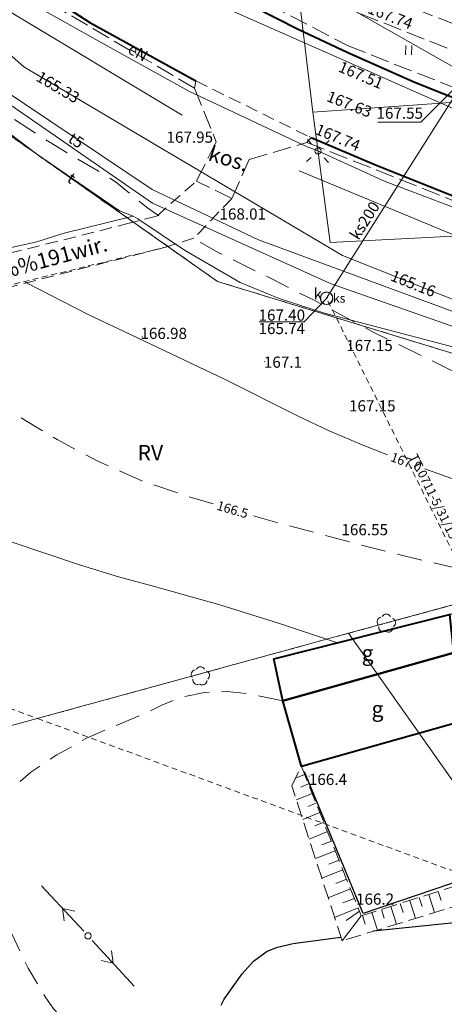
# Model space of a CAD drawing. Extents: x 0 to 8429726, y 0 to 5996897.
# Drawn here: x 8428966 to 8429001, y 5996264 to 5996344 of the extents above; entities that cross this region are included whole.
import ezdxf
from ezdxf.enums import TextEntityAlignment as Align

# ---------------------------------------------------------------- set-up
doc = ezdxf.new("R2010")
doc.units = 0
doc.header["$MEASUREMENT"] = 0
for name, pattern in [('DGN Style 2', [0.7683, 0.46098, -0.30732]), ('P_2-1', [1.5, 1, -0.5]), ('P_3-1', [2, 1.5, -0.5]), ('P_4-2', [3, 2, -1]), ('WSQ823', [1.75, 1.25, -0.5])]:
    doc.linetypes.add(name, pattern=pattern)
for name, color, linetype, lineweight in [('Warstwa 1', 7, 'Continuous', 0), ('Warstwa 10', 7, 'Continuous', 0), ('Warstwa 12', 7, 'Continuous', 0), ('Warstwa 14', 7, 'Continuous', 0), ('Warstwa 17', 7, 'Continuous', 0), ('Warstwa 2', 7, 'Continuous', 0), ('Warstwa 21', 7, 'Continuous', 0), ('Warstwa 24', 7, 'Continuous', 0), ('Warstwa 25', 7, 'Continuous', 0), ('Warstwa 26', 7, 'Continuous', 0), ('Warstwa 27', 7, 'Continuous', 0), ('Warstwa 3', 7, 'Continuous', 0), ('Warstwa 30', 7, 'Continuous', 0), ('Warstwa 32', 7, 'Continuous', 0), ('Warstwa 33', 7, 'Continuous', 0), ('Warstwa 36', 7, 'Continuous', 0), ('Warstwa 4', 7, 'Continuous', 0), ('Warstwa 5', 7, 'Continuous', 0), ('Warstwa 50', 7, 'Continuous', 0), ('Warstwa 6', 7, 'Continuous', 0), ('Warstwa 7', 7, 'Continuous', 0), ('Warstwa 8', 7, 'Continuous', 0), ('Warstwa 9', 7, 'Continuous', 0)]:
    doc.layers.add(name, color=color, linetype=linetype, lineweight=lineweight)
doc.styles.add('Style-ITALICS_1250', font='ITALICS_1250.shx')
doc.styles.add('Style-ITALICS_CP1250', font='ITALICS_CP1250.shx')
doc.linetypes.add('BGZ903', pattern='A,-0.75,[1,dgnlstyle-Ls_odgik-zudp.shx,S=0.008,R=0,X=0,Y=0.15],-1.5,[2,dgnlstyle-Ls_odgik-zudp.shx,S=0.008,R=0,X=0,Y=-0.15],-0.75', length=3)

# ---------------------------------------------------------------- blocks, each defined once
blk = doc.blocks.new('STUD_1')
at = {"layer": 'Warstwa 7', "color": 32, "linetype": 'Continuous', "lineweight": 0}
blk.add_circle((0, 0), 0.5, dxfattribs=at)
blk = doc.blocks.new('LTRL_5')
at = {"layer": 'Warstwa 36', "color": 7, "linetype": 'Continuous', "lineweight": 0}
for p, q in [((-0.511, 0.548), (-0.851, 0.913)), ((0.55, 0.511), (0.915, 0.851)), ((-0.548, -0.512), (-0.913, -0.852)), ((0.512, -0.549), (0.853, -0.915))]:
    blk.add_line(p, q, dxfattribs=at)
blk = doc.blocks.new('POJJ_1')
at = {"layer": 'Warstwa 32', "color": 7, "linetype": 'Continuous', "lineweight": 0}
blk.add_circle((0, 0), 0.25, dxfattribs=at)
blk = doc.blocks.new('STN')
at = {"layer": 'Warstwa 24', "color": 32, "linetype": 'Continuous', "lineweight": 0}
blk.add_circle((0, 0), 0.5, dxfattribs=at)
blk = doc.blocks.new('WSU')
at = {"layer": 'Warstwa 3', "linetype": 'Continuous', "lineweight": 0}
h = blk.add_hatch(color=7, dxfattribs=at)
edge = h.paths.add_edge_path()
edge.add_arc((0, 0.001), 0.045, 0, 360)
blk = doc.blocks.new('WSP')
at = {"layer": 'Warstwa 1', "linetype": 'Continuous', "lineweight": 0}
h = blk.add_hatch(color=34, dxfattribs=at)
edge = h.paths.add_edge_path()
edge.add_arc((0, 0), 0.045, 0, 360)
blk = doc.blocks.new('PNN_2')
at = {"layer": 'Warstwa 33', "color": 7, "linetype": 'Continuous', "lineweight": 0}
for p, q in [((0.5, 0.001), (5.5, 0.001)), ((2.999, 0), (2.181, 0.574)), ((2.999, 0), (2.181, -0.574))]:
    blk.add_line(p, q, dxfattribs=at)
blk = doc.blocks.new('DLN_21')
at = {"layer": 'Warstwa 14', "color": 3, "linetype": 'Continuous', "lineweight": 0}
for centre, start, end in [((-0.353, 0.128), 100.13231, 219.83804), ((0.013, 0.374), 30.14713, 149.85287), ((0.375, 0.052), 307.12837, 68.78269), ((-0.231, -0.296), 172.13231, 291.83804), ((0.166, -0.341), 235.12837, 356.78269)]:
    blk.add_arc(centre, 0.375, start, end, dxfattribs=at)
blk = doc.blocks.new('TRA1')
at = {"layer": 'Warstwa 17', "color": 3, "linetype": 'Continuous', "lineweight": 0}
for p, q in [((-0.237, 0.384), (-0.264, -0.366)), ((0.263, 0.366), (0.236, -0.384))]:
    blk.add_line(p, q, dxfattribs=at)

msp = doc.modelspace()

# ---------------------------------------------------------------- linework, layer by layer
at = {"layer": 'Warstwa 1', "color": 7, "linetype": 'Continuous', "lineweight": 30}
msp.add_lwpolyline([(8429001.037, 5996295.63), (8429037.597, 5996305.761), (8429038.934, 5996300.541), (8429039.23, 5996299), (8429042.017, 5996298.561), (8429044.13, 5996298.347), (8429048.954, 5996281.586), (8429018.302, 5996272.04), (8429009.672, 5996276.844), (8428994.099, 5996271.572), (8428989.353, 5996282.97)], dxfattribs=at)
at = {"layer": 'Warstwa 10', "color": 3, "linetype": 'Continuous', "lineweight": 0}
for p, q in [((8428988.449, 5996349.241), (8428990.029, 5996336.071)), ((8428955.33, 5996341.46), (8428982.359, 5996322.451)), ((8428990.029, 5996336.071), (8429001.519, 5996336.89)), ((8428990.029, 5996336.071), (8428991.419, 5996325.59)), ((8428991.419, 5996325.59), (8429132.519, 5996332.901)), ((8428982.359, 5996322.451), (8429036.429, 5996305.93)), ((8428992.91, 5996294.13), (8429023.38, 5996302.481)), ((8428900.82, 5996268.92), (8428992.91, 5996294.13)), ((8428992.91, 5996294.13), (8429018.509, 5996257.861))]:
    msp.add_line(p, q, dxfattribs=at)
at = {"layer": 'Warstwa 10', "color": 32, "linetype": 'Continuous', "lineweight": 0, "flags": 128}
for points in [[(8428672.165, 5996693.935), (8428683.686, 5996666.741), (8428702.292, 5996624.449), (8428720.211, 5996585.133), (8428735.322, 5996566.38), (8428765.607, 5996538.947), (8428796.475, 5996511.294), (8428839.042, 5996473.732), (8428875.518, 5996442.219), (8428912.076, 5996409.623), (8428947.366, 5996375.96), (8428976.953, 5996347.161), (8429005.754, 5996334.43), (8429035.931, 5996326.674), (8429066.106, 5996318.277), (8429102.925, 5996317.012), (8429126.818, 5996316.642)], [(8428902.148, 5996411.293), (8428927.777, 5996387.736), (8428957.954, 5996364.34), (8429002.515, 5996339.067), (8429019.242, 5996356.6)], [(8429002.515, 5996339.067), (8428991.136, 5996321.105)]]:
    msp.add_lwpolyline(points, dxfattribs=at)
at = {"layer": 'Warstwa 10', "color": 30, "linetype": 'Continuous', "lineweight": 0, "flags": 128}
for points in [[(8429105.37, 5996291.93), (8429099.99, 5996293.55), (8429053.85, 5996306.06), (8429036.84, 5996310.56), (8429010.93, 5996315.46), (8428991.52, 5996322.26), (8428977.12, 5996328.76), (8428957.4, 5996342.35), (8428933.49, 5996363.07), (8428900.43, 5996393.76), (8428867.15, 5996424.38), (8428825.31, 5996462.6), (8428766.6, 5996514.72), (8428723.64, 5996553.64), (8428703.42, 5996571.17), (8428692.72, 5996595.08), (8428687.01, 5996606.89), (8428671.23, 5996643.52), (8428669.96, 5996644.39), (8428650.867, 5996689.367)], [(8429159.8, 5996265.88), (8429159.27, 5996265.7), (8429151.83, 5996266.04), (8429149.09, 5996265.84), (8429140.5, 5996265.98), (8429129.13, 5996265.89), (8429122.37, 5996265.76), (8429121.32, 5996266.37), (8429120.91, 5996274.96), (8429111.71, 5996286.39), (8429106.96, 5996292.67), (8429101, 5996294.28), (8429080.73, 5996299.75), (8429054.87, 5996306.74), (8429050.58, 5996305.94), (8429043.94, 5996307.66), (8429035.39, 5996309.78), (8429024.15, 5996312.13), (8429015.63, 5996314.57), (8429003.64, 5996319.18), (8428985.65, 5996325.81), (8428977.1, 5996329.86), (8428958.61, 5996342.22)], [(8429105.078, 5996292.735), (8429087.467, 5996294.04), (8429045.25, 5996296.897), (8429044.504, 5996298.144), (8429043.369, 5996301.456), (8429041.444, 5996307.317), (8429040.488, 5996307.721), (8429036.989, 5996306.964), (8429020.907, 5996311.492), (8429005.281, 5996316.154), (8428990.963, 5996319.89), (8428987.332, 5996321.069), (8428984.186, 5996322.37), (8428979.704, 5996324.969), (8428975.941, 5996327.503), (8428975.548, 5996327.697), (8428974.462, 5996328.136), (8428967.886, 5996332.64), (8428956.764, 5996341.026)], [(8428912.028, 5996301.735), (8428910.694, 5996307.652), (8428909.821, 5996310.705), (8428910.068, 5996311.301), (8428915.736, 5996312.574), (8428924.421, 5996314.874), (8428941.8, 5996319.535), (8428955.466, 5996322.907), (8428967.806, 5996325.636), (8428969.906, 5996326.317), (8428975.548, 5996327.697)]]:
    msp.add_lwpolyline(points, dxfattribs=at)
at = {"layer": 'Warstwa 10', "color": 160, "linetype": 'Continuous', "lineweight": 0, "flags": 128}
msp.add_lwpolyline([(8428948.676, 5996355.74), (8428966.745, 5996339.735), (8428992.418, 5996324.552), (8429019.142, 5996313.926), (8429041.609, 5996310.013), (8429084.446, 5996303.163), (8429106.304, 5996299.562), (8429116.326, 5996285.49), (8429128.232, 5996269.511), (8429128.243, 5996268.42), (8429128.143, 5996267.563), (8429127.694, 5996264.457), (8429127.479, 5996262.613), (8429125.196, 5996242.96), (8429123.987, 5996229.054), (8429124.11, 5996214.65), (8429124.547, 5996211.236)], dxfattribs=at)
at = {"layer": 'Warstwa 10', "color": 11, "linetype": 'Continuous', "lineweight": 0, "flags": 128}
msp.add_lwpolyline([(8428966.021, 5996345.614), (8428972.978, 5996341.687), (8428980.044, 5996337.766), (8428989.574, 5996333.298), (8428990.442, 5996332.957), (8428995.85, 5996330.505), (8429004.115, 5996327.383), (8429005.852, 5996326.681), (8429012.068, 5996324.471), (8429022.089, 5996321.457), (8429027.85, 5996319.973), (8429032.249, 5996318.708), (8429041.894, 5996316.397), (8429056.944, 5996313.006), (8429060.318, 5996312.207), (8429084.611, 5996306.719), (8429089.111, 5996305.5), (8429095.924, 5996303.459), (8429109.212, 5996299.159)], dxfattribs=at)
at = {"layer": 'Warstwa 10', "color": 6, "linetype": 'P_2-1', "lineweight": 0}
for points in [[(8428807.005, 5996284.975), (8428975.033, 5996327.083), (8428977.482, 5996327.726), (8428980.661, 5996330.539)], [(8428983.503, 5996329.139), (8428980.458, 5996325.939), (8428977.884, 5996325.135), (8428810.982, 5996282.533), (8428807.005, 5996284.975)]]:
    msp.add_lwpolyline(points, dxfattribs=at)
at = {"layer": 'Warstwa 21', "color": 2, "linetype": 'WSQ823', "lineweight": 0}
msp.add_lwpolyline([(8429015.454, 5996278.226), (8429012.317, 5996275.457), (8428992.403, 5996269.367), (8428988.337, 5996281.842), (8428989.109, 5996283.401)], dxfattribs=at)
at = {"layer": 'Warstwa 24', "color": 34, "linetype": 'Continuous', "lineweight": 0, "flags": 128}
for points in [[(8428996.047, 5996308.485), (8428994.01, 5996309.288), (8428991.34, 5996310.436), (8428988.848, 5996311.618), (8428982.975, 5996314.572), (8428975.974, 5996317.89), (8428971.933, 5996319.798), (8428966.874, 5996322.39)], [(8429016.699, 5996300.649), (8429012.716, 5996302.146), (8429009.587, 5996303.434), (8429006.295, 5996304.763), (8429001.827, 5996306.387), (8428999.061, 5996307.369)], [(8428992.008, 5996293.361), (8428987.268, 5996294.945), (8428982.548, 5996296.413), (8428977.288, 5996297.9), (8428974.388, 5996298.674), (8428971.331, 5996299.602), (8428965.732, 5996301.481)]]:
    msp.add_lwpolyline(points, dxfattribs=at)
at = {"layer": 'Warstwa 25', "color": 32, "linetype": 'Continuous', "lineweight": 0, "flags": 128}
for points in [[(8429002.515, 5996339.067), (8428998.733, 5996335.284), (8428995.278, 5996335.284)], [(8428991.211, 5996321.161), (8428989.33, 5996319.206), (8428985.722, 5996319.206)]]:
    msp.add_lwpolyline(points, dxfattribs=at)
at = {"layer": 'Warstwa 26', "color": 34, "linetype": 'P_4-2', "lineweight": 0, "flags": 128}
for points in [[(8428977.641, 5996327.737), (8428976.633, 5996328.448), (8428974.135, 5996330.463), (8428972.997, 5996331.218), (8428970.613, 5996332.582), (8428968.784, 5996333.697), (8428965.193, 5996336.024), (8428962.44, 5996337.647), (8428958.184, 5996339.759), (8428956.136, 5996340.844), (8428955.084, 5996341.313), (8428954.137, 5996341.633), (8428952.177, 5996342.103), (8428949.697, 5996342.515), (8428948.456, 5996342.589)], [(8429033.354, 5996307.158), (8429028.152, 5996308.459), (8429023.518, 5996309.242), (8429018.133, 5996310.533), (8429011.667, 5996311.787), (8429007.417, 5996313.003), (8429004.842, 5996313.615), (8429003.599, 5996314.033), (8429001.149, 5996315.323), (8428994.994, 5996318.32), (8428990.131, 5996320.935), (8428986.778, 5996322.635), (8428982.414, 5996324.785), (8428980.491, 5996325.871)], [(8428981.996, 5996304.546), (8428979.944, 5996305.151), (8428976.253, 5996306.414), (8428972.709, 5996307.986), (8428969.428, 5996309.726), (8428966.529, 5996311.493), (8428961.305, 5996315.156), (8428958.42, 5996317.132), (8428954.794, 5996319.301)], [(8429007.604, 5996298.159), (8429002.694, 5996299.125), (8428999.101, 5996299.951), (8428993.365, 5996301.377), (8428987.135, 5996303.044), (8428985.132, 5996303.628)], [(8428987.614, 5996288.697), (8428984.882, 5996289.261), (8428983.138, 5996289.437), (8428981.306, 5996289.36), (8428979.51, 5996289.003), (8428977.88, 5996288.34), (8428976.149, 5996287.513), (8428974.051, 5996286.656), (8428971.752, 5996285.645), (8428969.415, 5996284.349), (8428967.318, 5996282.94), (8428965.738, 5996281.588), (8428964.658, 5996280.334), (8428964.057, 5996279.218), (8428963.813, 5996278.066), (8428963.805, 5996276.704), (8428964.103, 5996274.942), (8428964.773, 5996272.598), (8428965.784, 5996269.923), (8428967.104, 5996267.168), (8428968.518, 5996264.771), (8428969.179, 5996263.868), (8428969.811, 5996263.165), (8428971.146, 5996262.076), (8428972.686, 5996261.229), (8428976.176, 5996259.761), (8428980.02, 5996258.051), (8428984.465, 5996255.669), (8428986.829, 5996254.214), (8428989.025, 5996252.685), (8428991.055, 5996251.077), (8428992.917, 5996249.384), (8428994.738, 5996247.685), (8428996.646, 5996246.06), (8428998.428, 5996244.484), (8428999.872, 5996242.933), (8429001.029, 5996241.346), (8429001.953, 5996239.657), (8429002.809, 5996238.056), (8429003.764, 5996236.728), (8429005.131, 5996235.359), (8429007.222, 5996233.633), (8429009.769, 5996231.812), (8429012.498, 5996230.162), (8429017.819, 5996227.289), (8429019.115, 5996226.673), (8429020.497, 5996226.136), (8429023.526, 5996225.296), (8429026.694, 5996224.778), (8429029.792, 5996224.586), (8429032.169, 5996224.62), (8429034.42, 5996224.761)]]:
    msp.add_lwpolyline(points, dxfattribs=at)
at = {"layer": 'Warstwa 3', "color": 3, "linetype": 'BGZ903', "lineweight": 0, "flags": 128}
for points in [[(8428979.52, 5996335.83), (8428965.21, 5996344.44), (8428945.42, 5996358.17)], [(8429043.39, 5996314.23), (8429022.44, 5996319.05), (8429006.22, 5996324.2), (8428988.93, 5996331.37)]]:
    msp.add_lwpolyline(points, dxfattribs=at)
at = {"layer": 'Warstwa 30', "color": 34, "linetype": 'Continuous', "lineweight": 30, "flags": 128}
for points in [[(8428994.888, 5996270.159), (8429006.909, 5996271.415), (8429014.406, 5996272.045), (8429018.123, 5996272.279), (8429021.567, 5996272.333), (8429028.353, 5996272.448), (8429032.422, 5996272.486)], [(8428982.652, 5996264.174), (8428982.894, 5996264.662), (8428984.35, 5996266.7), (8428985.254, 5996267.728), (8428986.368, 5996268.53), (8428987.193, 5996268.859), (8428988.451, 5996269.156), (8428992.266, 5996269.653)]]:
    msp.add_lwpolyline(points, dxfattribs=at)
at = {"layer": 'Warstwa 5', "color": 32, "linetype": 'DGN Style 2', "lineweight": 0, "flags": 128}
msp.add_lwpolyline([(8429021.31, 5996280.61), (8429021.72, 5996279.27), (8429013.22, 5996276.7), (8428991.15, 5996321.09)], dxfattribs=at)
at = {"layer": 'Warstwa 5', "color": 204, "linetype": 'Continuous', "lineweight": 40, "flags": 128}
for points in [[(8428986.893, 5996292.075), (8429001.037, 5996295.63), (8429001.359, 5996292.557), (8428987.614, 5996288.697)], [(8428987.614, 5996288.697), (8429001.359, 5996292.557), (8429002.844, 5996287.261), (8428989.109, 5996283.401)]]:
    msp.add_lwpolyline(points, close=True, dxfattribs=at)
at = {"layer": 'Warstwa 6', "color": 2, "linetype": 'Continuous', "lineweight": 0}
for p, q in [((8428988.649, 5996282.473), (8428989.367, 5996282.761)), ((8428989.062, 5996281.748), (8428989.675, 5996281.994)), ((8428988.705, 5996280.713), (8428989.983, 5996281.226)), ((8428989.627, 5996280.192), (8428990.291, 5996280.459)), ((8428989.219, 5996279.138), (8428990.6, 5996279.692)), ((8428989.732, 5996277.562), (8428991.216, 5996278.157)), ((8428990.192, 5996278.637), (8428990.908, 5996278.924)), ((8428991.524, 5996277.39), (8428990.757, 5996277.081)), ((8428990.246, 5996275.986), (8428991.833, 5996276.622)), ((8428991.322, 5996275.526), (8428992.141, 5996275.855)), ((8428990.76, 5996274.409), (8428992.449, 5996275.087)), ((8428991.887, 5996273.971), (8428992.757, 5996274.32)), ((8428991.274, 5996272.833), (8428993.066, 5996273.553)), ((8428992.452, 5996272.416), (8428993.374, 5996272.785)), ((8428998.3, 5996271.171), (8428997.84, 5996272.619)), ((8428998.833, 5996272.133), (8428998.602, 5996272.862)), ((8428999.83, 5996271.639), (8428999.364, 5996273.105)), ((8429000.36, 5996272.61), (8429000.126, 5996273.347)), ((8428991.788, 5996271.257), (8428993.682, 5996272.018)), ((8428995.78, 5996271.181), (8428995.554, 5996271.892)), ((8428996.771, 5996270.704), (8428996.316, 5996272.135)), ((8428997.307, 5996271.657), (8428997.078, 5996272.377)), ((8428993.939, 5996271.378), (8428992.403, 5996269.367)), ((8428993.791, 5996271.743), (8428992.725, 5996270.994)), ((8428994.253, 5996270.704), (8428994.03, 5996271.407)), ((8428995.241, 5996270.236), (8428994.792, 5996271.65))]:
    msp.add_line(p, q, dxfattribs=at)
at = {"layer": 'Warstwa 7', "color": 6, "linetype": 'P_2-1', "lineweight": 0}
msp.add_lwpolyline([(8428980.614, 5996338.596), (8428989.771, 5996334.086)], dxfattribs=at)
at = {"layer": 'Warstwa 7', "color": 2, "linetype": 'WSQ823', "lineweight": 0}
msp.add_lwpolyline([(8428989.109, 5996283.401), (8428993.939, 5996271.378), (8429015.454, 5996278.226)], dxfattribs=at)
at = {"layer": 'Warstwa 8', "color": 3, "linetype": 'DGN Style 2', "lineweight": 0}
for p, q in [((8428978.369, 5996325.26), (8428955.33, 5996341.46)), ((8428978.369, 5996325.26), (8428942.41, 5996316.52)), ((8428982.359, 5996322.451), (8428978.369, 5996325.26)), ((8429036.429, 5996305.93), (8428982.359, 5996322.451)), ((8429036.429, 5996305.93), (8428992.91, 5996294.13)), ((8428945.41, 5996295.5), (8428967.849, 5996287.27)), ((8428992.91, 5996294.13), (8428967.849, 5996287.27)), ((8428967.849, 5996287.27), (8429004.449, 5996273.84))]:
    msp.add_line(p, q, dxfattribs=at)
at = {"layer": 'Warstwa 8', "color": 6, "linetype": 'Continuous', "lineweight": 40, "flags": 128}
for points in [[(8428946.101, 5996361.345), (8428956.879, 5996353.11), (8428972.064, 5996343.3), (8428980.614, 5996338.596)], [(8429106.222, 5996312.023), (8429073.655, 5996317.261), (8429045.824, 5996323.744), (8429032.217, 5996327.195), (8429013.262, 5996332.805), (8429006.185, 5996335.306), (8428998.167, 5996338.508), (8428992.802, 5996340.879), (8428988.855, 5996342.745), (8428981.701, 5996346.402)], [(8428989.89, 5996334.047), (8428995.082, 5996331.836), (8429001.939, 5996329.117), (8429011.144, 5996325.805), (8429021.627, 5996322.527), (8429030.031, 5996320.237), (8429044.109, 5996316.8)]]:
    msp.add_lwpolyline(points, dxfattribs=at)
at = {"layer": 'Warstwa 9', "color": 4, "linetype": 'P_3-1', "lineweight": 0}
for points in [[(8428942.588, 5996380.576), (8428943.507, 5996379.768), (8428960.587, 5996366.088), (8428978.268, 5996354.389), (8428994.569, 5996345.88), (8429014.415, 5996337.998), (8429032.428, 5996332.621), (8429045.28, 5996329.307), (8429075.136, 5996322.393), (8429111.045, 5996316.586), (8429157.29, 5996333.57)], [(8428980.614, 5996338.596), (8428980.504, 5996338.02), (8428962.542, 5996348.548), (8428945.705, 5996360.898), (8428946.101, 5996361.345)], [(8428977.217, 5996352.675), (8428975.813, 5996350.323), (8428992.872, 5996341.427), (8429013.005, 5996333.484), (8429031.224, 5996327.99), (8429031.917, 5996330.627), (8429013.867, 5996336.076), (8428993.735, 5996344.059), (8428977.217, 5996352.675)], [(8428980.504, 5996338.02), (8428982.252, 5996333.685), (8428980.661, 5996330.539)], [(8428983.503, 5996329.139), (8428984.915, 5996332.281), (8428989.556, 5996333.649)], [(8428989.89, 5996334.047), (8428989.556, 5996333.649), (8429009.382, 5996325.766), (8429029.197, 5996319.866), (8429043.97, 5996316.254), (8429044.109, 5996316.8)], [(8428983.503, 5996329.139), (8428980.661, 5996330.539)]]:
    msp.add_lwpolyline(points, dxfattribs=at)

# ---------------------------------------------------------------- block references
at = {"layer": 'Warstwa 1', "color": 34, "linetype": 'Continuous', "lineweight": 0}
for p in [(8428986.153, 5996316.007), (8428989.746, 5996282.617), (8428994.013, 5996271.76)]:
    msp.add_blockref('WSP', p, dxfattribs=at)
at = {"layer": 'Warstwa 14', "color": 3, "linetype": 'Continuous', "lineweight": 0}
for p in [(8428995.94, 5996294.928), (8428980.967, 5996290.681)]:
    msp.add_blockref('DLN_21', p, dxfattribs=at)
at = {"layer": 'Warstwa 17', "color": 3, "linetype": 'Continuous', "lineweight": 0}
msp.add_blockref('TRA1', (8428997.752, 5996341.074), dxfattribs=at)
at = {"layer": 'Warstwa 24', "color": 32, "linetype": 'Continuous', "lineweight": 0}
msp.add_blockref('STN', (8428991.136, 5996321.105), dxfattribs=at)
at = {"layer": 'Warstwa 3', "color": 7, "linetype": 'Continuous', "lineweight": 0}
for p in [(8428992.802, 5996340.879), (8428991.411, 5996337.466), (8428982.252, 5996333.685), (8428989.773, 5996334.131), (8428983.503, 5996329.139), (8428976.288, 5996318.034), (8428996.101, 5996317.438), (8428996.198, 5996312.389), (8428995.849, 5996302.463)]:
    msp.add_blockref('WSU', p, dxfattribs=at)
at = {"layer": 'Warstwa 32', "color": 7, "linetype": 'Continuous', "lineweight": 0}
for p in [(8428990.442, 5996332.957), (8428971.919, 5996269.767)]:
    msp.add_blockref('POJJ_1', p, dxfattribs=at)
at = {"layer": 'Warstwa 33', "color": 7, "linetype": 'Continuous', "lineweight": 0}
for xscale, yscale, zscale, rotation in [(0.9999987840623932, 0.9999987840623932, 0.9999987840623932, 132.9144730061152), (0.9999998257681038, 0.9999998257681038, 0.9999998257681038, 312.6867839921156)]:
    msp.add_blockref('PNN_2', (8428971.919, 5996269.767), dxfattribs=dict(at, xscale=xscale, yscale=yscale, zscale=zscale, rotation=rotation))
at = {"layer": 'Warstwa 36', "color": 7, "linetype": 'Continuous', "lineweight": 0}
msp.add_blockref('LTRL_5', (8428990.442, 5996332.957), dxfattribs=at)
at = {"layer": 'Warstwa 7', "color": 32, "linetype": 'Continuous', "lineweight": 0}
msp.add_blockref('STUD_1', (8428991.15, 5996321.09), dxfattribs=at)

# ---------------------------------------------------------------- texts
at = {"layer": 'Warstwa 12', "color": 11, "linetype": 'Continuous', "lineweight": 0, "style": 'Style-ITALICS_1250'}
msp.add_text('eN', height=0.9, rotation=330.97622, dxfattribs=at).set_placement((8428975.952, 5996340.895), align=Align.MIDDLE_CENTER)
at = {"layer": 'Warstwa 12', "color": 30, "linetype": 'Continuous', "lineweight": 0, "style": 'Style-ITALICS_1250'}
for s, rotation, p in [('t5', 325.42741, (8428970.966, 5996333.809)), ('t', 325.59116, (8428970.6, 5996330.781))]:
    msp.add_text(s, height=0.9, rotation=rotation, dxfattribs=at).set_placement(p, align=Align.MIDDLE_CENTER)
at = {"layer": 'Warstwa 12', "color": 32, "linetype": 'Continuous', "lineweight": 0, "style": 'Style-ITALICS_1250'}
msp.add_text('ks200', height=0.9, rotation=57.64533, dxfattribs=at).set_placement((8428994.21, 5996327.361), align=Align.MIDDLE_CENTER)
at = {"layer": 'Warstwa 2', "color": 34, "linetype": 'Continuous', "lineweight": 0, "style": 'Style-ITALICS_CP1250'}
for s, p in [('167.1', (8428987.625, 5996315.955)), ('166.4', (8428991.25, 5996282.364)), ('166.2', (8428995.044, 5996272.725))]:
    msp.add_text(s, height=0.9, dxfattribs=at).set_placement(p, align=Align.MIDDLE_CENTER)
at = {"layer": 'Warstwa 21', "color": 160, "linetype": 'Continuous', "lineweight": 0, "style": 'Style-ITALICS_1250'}
for s, rotation, p in [('165.33', 329.40077, (8428969.509, 5996338.1)), ('165.16', 338.31527, (8428998.12, 5996322.285))]:
    msp.add_text(s, height=0.9, rotation=rotation, dxfattribs=at).set_placement(p, align=Align.MIDDLE_CENTER)
at = {"layer": 'Warstwa 25', "color": 32, "linetype": 'Continuous', "lineweight": 0, "style": 'Style-ITALICS_1250'}
for s, p in [('167.55', (8428997.032, 5996336.003)), ('k', (8428990.443, 5996321.454)), ('167.40', (8428987.535, 5996319.746)), ('165.74', (8428987.536, 5996318.666))]:
    msp.add_text(s, height=0.9, dxfattribs=at).set_placement(p, align=Align.MIDDLE_CENTER)
at = {"layer": 'Warstwa 25', "color": 34, "linetype": 'Continuous', "lineweight": 0, "style": 'Style-ITALICS_CP1250'}
msp.add_text('167.0', height=0.75, rotation=339.70893, dxfattribs=at).set_placement((8428997.55, 5996307.922), align=Align.MIDDLE_CENTER)
at = {"layer": 'Warstwa 27', "color": 34, "linetype": 'Continuous', "lineweight": 0, "style": 'Style-ITALICS_CP1250'}
msp.add_text('166.5', height=0.75, rotation=343.66707, dxfattribs=at).set_placement((8428983.562, 5996304.087), align=Align.MIDDLE_CENTER)
at = {"layer": 'Warstwa 4', "color": 7, "linetype": 'Continuous', "lineweight": 13, "style": 'Style-ITALICS_CP1250'}
for s, rotation, p in [('167.74', 338.65491, (8428996.272, 5996343.83)), ('167.51', 337.05263, (8428993.904, 5996339.072)), ('167.63', 338.47998, (8428992.976, 5996336.733)), ('167.74', 337.46516, (8428992.05, 5996334.051))]:
    msp.add_text(s, height=0.9, rotation=rotation, dxfattribs=at).set_placement(p, align=Align.MIDDLE_CENTER)
for s, p in [('167.95', (8428980.121, 5996334.067)), ('168.01', (8428984.388, 5996327.882)), ('166.98', (8428978.022, 5996318.273)), ('167.15', (8428994.596, 5996317.303)), ('167.15', (8428994.822, 5996312.438)), ('166.55', (8428994.215, 5996302.47))]:
    msp.add_text(s, height=0.9, dxfattribs=at).set_placement(p, align=Align.MIDDLE_CENTER)
at = {"layer": 'Warstwa 50', "color": 4, "linetype": 'Continuous', "lineweight": 0, "style": 'Style-ITALICS_1250'}
msp.add_text('TT.0711-5/31/15', height=0.72, rotation=296.43583, dxfattribs=at).set_placement((8428999.769, 5996305.148), align=Align.MIDDLE_CENTER)
at = {"layer": 'Warstwa 6', "color": 7, "linetype": 'Continuous', "lineweight": 13, "style": 'Style-ITALICS_CP1250'}
for s, rotation, p in [('kos.', 343.02166, (8428983.257, 5996332.353)), ('dr.%%191wir.', 15.00004, (8428968.054, 5996324.092))]:
    msp.add_text(s, height=1.25, rotation=rotation, dxfattribs=at).set_placement(p, align=Align.MIDDLE_CENTER)
for p in [(8428994.445, 5996292.54), (8428995.245, 5996288.038)]:
    msp.add_text('g', height=1.25, dxfattribs=at).set_placement(p, align=Align.MIDDLE_CENTER)
at = {"layer": 'Warstwa 7', "color": 3, "linetype": 'Continuous', "lineweight": 0, "style": 'Style-ITALICS_1250'}
msp.add_text('RV', height=1.25, dxfattribs=at).set_placement((8428976.943, 5996308.665), align=Align.MIDDLE_CENTER)
at = {"layer": 'Warstwa 8', "color": 32, "linetype": 'Continuous', "lineweight": 0, "style": 'Style-ITALICS_1250'}
msp.add_text('ks', height=0.72, dxfattribs=at).set_placement((8428992.152, 5996321.106), align=Align.MIDDLE_CENTER)

doc.saveas('drawing.dxf')
